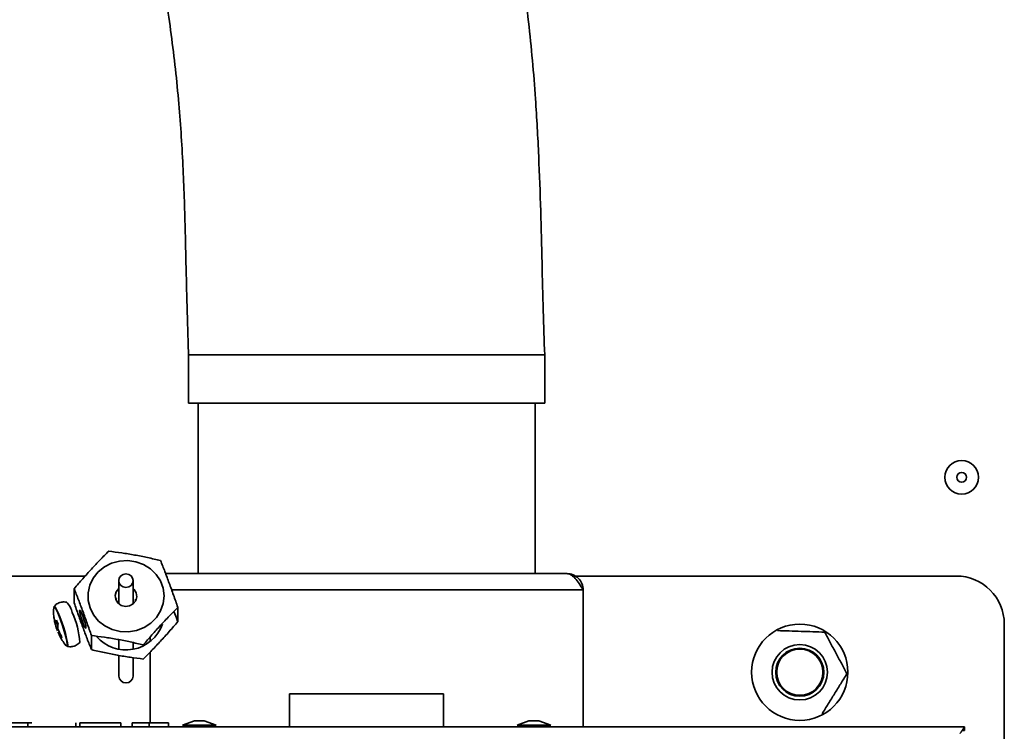
# Model space of a CAD drawing. Units: millimetres. Extents: x 100 to 12762, y 100 to 8300.
# Drawn here: x 3939 to 4144, y 6017 to 6165 of the extents above; entities that cross this region are included whole.
import ezdxf

# ---------------------------------------------------------------- set-up
doc = ezdxf.new("R2010")
doc.units = ezdxf.units.MM
doc.header["$LTSCALE"] = 20

msp = doc.modelspace()

# ---------------------------------------------------------------- linework, layer by layer
at = {"color": 7, "linetype": 'Continuous', "lineweight": 35}
for p, q in [((3974.5757316, 6095.373489), (3974.5757316, 6085.373489)), ((3996.226114, 6095.373489), (3974.5757316, 6095.373489)), ((3974.5757472, 6095.373489), (4048.5757139, 6095.373489)), ((4048.5757316, 6095.373489), (3996.226114, 6095.373489)), ((4048.5757316, 6085.373489), (4048.5757316, 6095.373489)), ((3996.226114, 6085.373489), (3974.5757316, 6085.373489)), ((3976.5757316, 6085.373489), (3976.5757316, 6049.923489)), ((4048.5757316, 6085.373489), (3996.226114, 6085.373489)), ((4046.5757316, 6049.923489), (4046.5757316, 6085.373489)), ((3969.9557316, 6049.923489), (4053.1957316, 6049.923489)), ((3953.1221349, 6049.423489), (3889.0757316, 6049.423489)), ((3960.0757316, 6048.470758), (3960.0757316, 6043.6456543)), ((3963.0757316, 6043.6456543), (3963.0757316, 6048.470758)), ((4134.0757316, 6049.423489), (4054.3170418, 6049.423489)), ((3950.803891, 6043.8586412), (3950.803891, 6046.7882058)), ((3971.0552383, 6046.543489), (4056.5757316, 6046.543489)), ((4056.5757316, 6046.543489), (4056.5757316, 6018.0941039)), ((3959.5393933, 6044.8151918), (3959.3792701, 6044.7630806)), ((3959.6094985, 6044.775214), (3959.4703711, 6044.5411687)), ((3963.5656736, 6044.4592015), (3963.5390588, 6044.4835746)), ((3963.6457579, 6044.3929883), (3963.5410893, 6044.4858559)), ((3972.3475722, 6039.96111), (3972.3475722, 6042.8906746)), ((4144.0757316, 5847.8599293), (4144.0757316, 6039.423489)), ((3954.3938192, 6034.1181595), (3954.3938192, 6037.0477241)), ((3960.0757316, 6036.1957517), (3960.0757316, 6034.2392228)), ((3963.0757316, 6034.2392228), (3963.0757316, 6035.5493026)), ((3966.5757316, 6036.6993204), (3966.5757316, 6035.78024)), ((3966.5757316, 6033.62608), (3966.5757316, 6018.923489)), ((3960.0757316, 6032.9204037), (3960.0757316, 6028.6335897)), ((3963.0757316, 6028.6335897), (3963.0757316, 6032.4777591)), ((3995.5757316, 6024.923489), (3995.5757316, 6018.0941039)), ((3995.5757316, 6024.923489), (4011.5757316, 6024.923489)), ((4011.5757316, 6024.923489), (4027.5757316, 6024.923489)), ((4027.5757316, 6018.0941039), (4027.5757316, 6024.923489)), ((3975.795128, 6019.2941039), (3973.3223983, 6018.3941039)), ((3975.795128, 6019.2941039), (3977.8496686, 6019.2941039)), ((3980.3223983, 6018.3941039), (3977.8496686, 6019.2941039)), ((4045.3017946, 6019.2941039), (4042.8290649, 6018.3941039)), ((4045.3017946, 6019.2941039), (4047.3563353, 6019.2941039)), ((4049.8290649, 6018.3941039), (4047.3563353, 6019.2941039)), ((3887.3157316, 6018.0941039), (4135.8357316, 6018.0941039)), ((3941.2006602, 6018.923489), (3932.6257317, 6018.923489)), ((3941.2006602, 6018.923489), (3942.0257316, 6018.923489)), ((3941.2006602, 6018.0941039), (3941.2006602, 6018.923489)), ((3951.1257316, 6018.923489), (3951.1257316, 6018.0941039)), ((3951.9508031, 6018.923489), (3960.5257317, 6018.923489)), ((3951.9508031, 6018.923489), (3951.9508031, 6018.0941039)), ((3960.5257317, 6018.0941039), (3960.5257317, 6018.923489)), ((3962.8257315, 6018.923489), (3962.8257315, 6018.0941039)), ((3962.8257315, 6018.923489), (3966.357175, 6018.923489)), ((3966.357175, 6018.923489), (3966.357175, 6018.0941039)), ((3970.4257316, 6018.923489), (3966.357175, 6018.923489)), ((3970.4257316, 6018.923489), (3970.4257316, 6018.0941039)), ((3973.3223983, 6018.3941039), (3980.3223983, 6018.3941039)), ((4042.8290649, 6018.3941039), (4049.8290649, 6018.3941039)), ((4135.2840082, 6017.2941039), (4135.8357316, 6017.2941039)), ((4135.8357316, 6018.0941039), (4135.8357316, 6017.2941039))]:
    msp.add_line(p, q, dxfattribs=at)
at = {"color": 7, "linetype": 'Continuous', "lineweight": 35, "flags": 128}
for points in [[(3954.1107501, 6042.7921294), (3954.8410517, 6041.3409562), (3955.8862595, 6040.0712361), (3957.1975007, 6039.0423396), (3958.7134631, 6038.302377), (3960.3632619, 6037.885948), (3962.0697546, 6037.8125244), (3963.7531472, 6038.0855394), (3965.3347263, 6038.692227), (3966.740539, 6039.6042193), (3967.9048511, 6040.7788726), (3968.7732205, 6042.1612613), (3969.3050434, 6043.6867464), (3969.4754522, 6045.2839981), (3969.2764789, 6046.8783305), (3968.7174272, 6048.3951945), (3967.8244378, 6049.7636632), (3966.6392658, 6050.9197485), (3965.2173286, 6051.8093932), (3963.6251143, 6052.3909984), (3961.9370732, 6052.6373689), (3960.2321361, 6052.5369848), (3958.5900241, 6052.0945398), (3957.0875205, 6051.3307223), (3955.7948806, 6050.2812475), (3954.7725469, 6048.9951876), (3954.0683225, 6047.5326773), (3953.7151363, 6045.9621021), (3953.7295027, 6044.3569003), (3954.1107501, 6042.7921294)], [(3963.0757316, 6048.470758), (3962.9615509, 6047.9313509), (3962.6363918, 6047.4740635), (3962.1497568, 6047.1685139), (3961.5757316, 6047.0612191), (3961.0017065, 6047.1685139), (3960.5150714, 6047.4740635), (3960.1899123, 6047.9313509), (3960.0757316, 6048.470758), (3960.1899123, 6049.0101652), (3960.5150714, 6049.4674526), (3961.0017065, 6049.7730022), (3961.5757316, 6049.880297), (3962.1497568, 6049.7730022), (3962.6363918, 6049.4674526), (3962.9615509, 6049.0101652), (3963.0757316, 6048.470758)], [(3963.7018339, 6045.913495), (3963.8217772, 6045.0962685), (3963.5997803, 6044.2981175), (3963.0696404, 6043.6405533), (3962.3120664, 6043.223684), (3961.4423921, 6043.1109743), (3960.5930175, 6043.3195831), (3959.8932523, 6043.8177517), (3959.4496293, 6044.5296383), (3959.3296861, 6045.3468648), (3959.5516829, 6046.1450158), (3960.0757316, 6046.7974791)], [(3963.0757316, 6046.7974791), (3963.2582109, 6046.6253817), (3963.7018339, 6045.913495)], [(3959.6094985, 6044.775214), (3959.5639871, 6044.8124956), (3959.5393933, 6044.8151918)], [(3949.0979629, 6034.9752829), (3949.1440091, 6034.9248007), (3949.3044165, 6034.8928733), (3949.343952, 6035.2204009), (3949.2591029, 6035.8782811), (3949.0574081, 6036.8080585), (3948.7567894, 6037.9271183), (3948.3839578, 6039.136027), (3947.9720413, 6040.3273679), (3947.5576402, 6041.395285), (3947.1775761, 6042.2448893), (3946.8656193, 6042.8006896), (3946.6494884, 6043.0133007), (3946.5483877, 6042.8638312), (3946.5441104, 6042.8152637)], [(3946.6409535, 6043.1101937), (3946.6544791, 6043.1223263), (3946.828828, 6043.0347664), (3947.1000346, 6042.6174536), (3947.4461275, 6041.9041962), (3947.8390682, 6040.9527781), (3948.247023, 6039.8402774), (3948.6369419, 6038.6568224), (3948.9772359, 6037.4982895), (3949.2403365, 6036.4585363), (3949.4049287, 6035.6217972), (3949.4576784, 6035.05586), (3949.394312, 6034.8065735), (3949.3458086, 6034.7985859)], [(3951.9443353, 6042.2290784), (3951.9941577, 6041.8321255), (3952.1360397, 6041.225241), (3952.3483812, 6040.5008177), (3952.5988551, 6039.7691424), (3952.849329, 6039.141606), (3953.0616705, 6038.7137452), (3953.2035526, 6038.5506981), (3953.2533749, 6038.677287), (3953.2035526, 6039.0742399), (3953.0616705, 6039.6811243), (3952.849329, 6040.4055476), (3952.5988551, 6041.137223), (3952.3483812, 6041.7647594), (3952.1360397, 6042.1926201), (3951.9941577, 6042.3556672), (3951.9443353, 6042.2290784)], [(3947.0926408, 6040.0844478), (3947.3107129, 6039.3496451), (3947.4249688, 6038.9857349)]]:
    msp.add_lwpolyline(points, dxfattribs=at)
at = {"color": 7, "linetype": 'Continuous', "lineweight": 35}
for centre, radius in [((4135.2215181, 6069.937427), 3.5), ((4135.2215181, 6069.937427), 1.0272703), ((4101.5757316, 6029.423489), 10), ((4101.5757316, 6029.423489), 5.75), ((4101.5757316, 6029.423489), 5), ((4101.5757316, 6029.423489), 4.8)]:
    msp.add_circle(centre, radius, dxfattribs=at)
for centre, radius, start, end in [((4134.0757316, 6039.423489), 10, 0, 90), ((3946.1278478, 6040.8893466), 4.3933005, 12.042382655, 44.917722049), ((3933.0719622, 6034.085402), 18.99253, 4.681219945, 23.985417484), ((3961.5482865, 6042.1222222), 8.0678562, 220.831277385, 340.518354776), ((3961.5757316, 6028.7087232), 1.5018805, 182.867489349, 357.132510651)]:
    msp.add_arc(centre, radius, start, end, dxfattribs=at)
for points, knots in [([(4048.575715, 6095.373489), (4048.4702109, 6098.41908), (4048.2493166, 6104.7956487), (4048.0213761, 6114.7623893), (4047.7502482, 6125.4866025), (4047.355494, 6136.8468209), (4046.6546552, 6149.9688937), (4045.3146601, 6164.7668941), (4043.0816221, 6181.2009162), (4040.3748119, 6196.5929799), (4037.4215349, 6210.9373323), (4034.3835106, 6224.2585459), (4030.7563866, 6238.001299), (4026.648937, 6251.150246), (4022.0648696, 6263.5826977), (4017.4152966, 6275.107917), (4012.6618012, 6286.3655809), (4009.6019733, 6293.7856999), (4008.1183311, 6297.3835498)], [0, 0, 0, 0, 0.04399110116, 0.09210438395, 0.14391785251, 0.19885684809, 0.25619281451, 0.33358763902, 0.41324996013, 0.49549825893, 0.55910073754, 0.62461650016, 0.6926884074, 0.76422493916, 0.82341533745, 0.88402868723, 0.94376810235, 1, 1, 1, 1]), ([(3941.6915406, 6264.7748605), (3942.9581284, 6261.6605217), (3945.3885814, 6255.6844226), (3949.0075185, 6247.0373624), (3952.3304225, 6238.8150982), (3955.3528911, 6230.7149076), (3958.0309336, 6222.543823), (3960.4345183, 6214.278053), (3963.1844388, 6203.7203262), (3966.0529219, 6191.0205699), (3968.8625518, 6176.3696972), (3971.0741712, 6161.946488), (3972.6466637, 6147.8572892), (3973.5012433, 6134.1010965), (3973.9097435, 6120.9045673), (3974.1668073, 6108.0576869), (3974.4399872, 6099.5844153), (3974.5757483, 6095.373489)], [0, 0, 0, 0, 0.0580038892, 0.1113035611, 0.1617397566, 0.2109943798, 0.2603881223, 0.3099586868, 0.359359842, 0.4484112265, 0.5342854811, 0.6163938696, 0.6998142766, 0.7785084173, 0.8538716284, 0.9273791968, 1, 1, 1, 1]), ([(3950.803891, 6046.7882058), (3951.4023837, 6047.4944138), (3952.0008764, 6048.1899244), (3953.1978618, 6049.5516668), (3954.3948472, 6050.8837421), (3955.5918326, 6052.1489055), (3956.788818, 6053.3844018), (3957.3873107, 6053.9875105), (3957.9858034, 6054.5799219)], [0, 0, 0, 0, 0.25, 0.25, 0.5, 0.75, 0.75, 1, 1, 1, 1]), ([(3957.9858034, 6054.5799219), (3958.8834568, 6054.4744231), (3959.7811102, 6054.3582269), (3961.5764169, 6054.0965556), (3963.3717237, 6053.8052173), (3965.1670305, 6053.4469671), (3966.9623372, 6053.0590498), (3967.8599906, 6052.8504517), (3968.757644, 6052.6311563)], [0, 0, 0, 0, 0.25, 0.25, 0.5, 0.75, 0.75, 1, 1, 1, 1]), ([(3968.757644, 6052.6311563), (3969.0552409, 6051.8802934), (3969.3561744, 6051.1103319), (3969.9562361, 6049.5454326), (3970.2559496, 6048.7488819), (3970.8546658, 6047.1241992), (3971.1536687, 6046.2960761), (3971.7510492, 6044.6120447), (3972.0496507, 6043.7556819), (3972.3475722, 6042.8906746)], [0, 0, 0, 0, 0.25, 0.25, 0.5, 0.5, 0.75, 0.75, 1, 1, 1, 1]), ([(4053.1957316, 6049.923489), (4053.4799979, 6049.923489), (4053.7573044, 6049.8366692), (4054.3251451, 6049.4951414), (4054.6015401, 6049.2491737), (4055.1700098, 6048.6177499), (4055.4463401, 6048.2496427), (4056.0142981, 6047.4254727), (4056.2914653, 6046.9900135), (4056.5757316, 6046.543489)], [0, 0, 0, 0, 0.25, 0.25, 0.5, 0.5, 0.75, 0.75, 1, 1, 1, 1]), ([(4056.5757316, 6046.543489), (4056.5757316, 6046.98593), (4056.4877593, 6047.4281969), (4056.1491296, 6048.2457212), (4055.8986055, 6048.6206569), (4055.2728995, 6049.2463629), (4054.8979638, 6049.496887), (4054.0804395, 6049.8355167), (4053.6381726, 6049.923489), (4053.1957316, 6049.923489)], [0, 0, 0, 0, 0.25, 0.25, 0.5, 0.5, 0.75, 0.75, 1, 1, 1, 1]), ([(3950.803891, 6046.7882058), (3951.1014879, 6046.0373429), (3951.4024214, 6045.2673814), (3952.0024831, 6043.7024821), (3952.3021966, 6042.9059314), (3952.9009128, 6041.2812487), (3953.1999157, 6040.4531256), (3953.7972962, 6038.7690942), (3954.0958977, 6037.9127314), (3954.3938192, 6037.0477241)], [0, 0, 0, 0, 0.25, 0.25, 0.5, 0.5, 0.75, 0.75, 1, 1, 1, 1]), ([(3949.312396, 6043.9631482), (3949.123173, 6044.0013224), (3948.6412194, 6044.0985526), (3947.8354898, 6043.9394686), (3947.1034925, 6043.5883057), (3946.7703919, 6043.2199876), (3946.6481279, 6043.0847971)], [0, 0, 0, 0, 0.1952307647, 0.4972553528, 0.8154683378, 1, 1, 1, 1]), ([(3950.803891, 6043.8586412), (3951.1014888, 6042.9945741), (3951.4024219, 6042.1315026), (3952.0024805, 6040.4401393), (3952.302193, 6039.6102793), (3952.9009084, 6037.985994), (3953.1999115, 6037.191559), (3953.7972935, 6035.633865), (3954.0958977, 6034.8698416), (3954.3938192, 6034.1181595)], [0, 0, 0, 0, 0.25, 0.25, 0.5, 0.5, 0.75, 0.75, 1, 1, 1, 1]), ([(3963.5159305, 6044.5047548), (3963.5070315, 6044.5071584), (3963.4891907, 6044.5119773), (3963.4870638, 6044.4762547), (3963.504891, 6044.413366), (3963.5339146, 6044.3384268), (3963.5592231, 6044.2791769), (3963.5707155, 6044.2522723)], [0, 0, 0, 0, 0.2132641807, 0.4275547171, 0.6208895709, 0.8278501034, 1, 1, 1, 1]), ([(3963.6166062, 6044.3801538), (3963.6071526, 6044.3977738), (3963.589919, 6044.4298941), (3963.5732146, 6044.450086), (3963.5656736, 6044.4592015)], [0, 0, 0, 0, 0.5485592564, 1, 1, 1, 1]), ([(3946.5552691, 6042.7515881), (3946.5409175, 6042.553719), (3946.5019907, 6042.0170233), (3946.5365638, 6041.3237539), (3946.6111093, 6040.8388164), (3946.63424, 6040.6883452)], [0, 0, 0, 0, 0.2871294271, 0.7788034838, 1, 1, 1, 1]), ([(3972.3475722, 6042.8906746), (3971.7490795, 6042.2982632), (3971.1505868, 6041.6951545), (3969.9536014, 6040.4596582), (3968.756616, 6039.1944948), (3967.5596306, 6037.8624195), (3966.3626452, 6036.5006771), (3965.7641525, 6035.8051665), (3965.1656598, 6035.0989585)], [0, 0, 0, 0, 0.25, 0.25, 0.5, 0.75, 0.75, 1, 1, 1, 1]), ([(3972.3475722, 6039.96111), (3972.3340512, 6039.9952204), (3972.0676542, 6040.6672799), (3971.797162, 6041.3801392), (3971.5403986, 6042.0568174)], [0, 0, 0, 0, 0.0507549678, 1, 1, 1, 1]), ([(3946.7040371, 6040.204396), (3946.7664359, 6039.8958642), (3946.8721868, 6039.3729766), (3947.0504091, 6038.8651832), (3947.1234706, 6038.6570152)], [0, 0, 0, 0, 0.59005369747, 1, 1, 1, 1]), ([(3965.1656598, 6032.1693939), (3965.7641525, 6032.7618053), (3966.3626452, 6033.364914), (3967.5596306, 6034.6004103), (3968.756616, 6035.8655738), (3969.9536014, 6037.197649), (3971.1505868, 6038.5593914), (3971.7490795, 6039.254902), (3972.3475722, 6039.96111)], [0, 0, 0, 0, 0.25, 0.25, 0.5, 0.75, 0.75, 1, 1, 1, 1]), ([(3947.4988703, 6037.740502), (3947.5028263, 6037.7006156), (3947.514325, 6037.5846783), (3947.5631124, 6037.4939363), (3947.5951153, 6037.4344127)], [0, 0, 0, 0, 0.3440345382, 1, 1, 1, 1]), ([(3947.5851786, 6037.4300531), (3947.6412432, 6037.2987711), (3947.844977, 6036.8217036), (3948.3182924, 6035.9854925), (3948.8206358, 6035.3443001), (3949.0894515, 6035.001183)], [0, 0, 0, 0, 0.1500187032, 0.5451551155, 1, 1, 1, 1]), ([(4096.9356189, 6038.0723437), (4097.7489047, 6038.046978), (4098.5712448, 6038.0213298), (4100.2108782, 6037.970191), (4101.0298547, 6037.9446477), (4102.6659255, 6037.89362), (4103.4830203, 6037.8681355), (4105.1155536, 6037.817218), (4105.9316725, 6037.7917639), (4106.7458031, 6037.7663719)], [0, 0, 0, 0, 0.25, 0.25, 0.5, 0.5, 0.75, 0.75, 1, 1, 1, 1]), ([(4106.7458031, 6037.7663719), (4107.1324792, 6037.045634), (4107.5191552, 6036.3248961), (4108.2925074, 6034.8834203), (4109.0658595, 6033.4419445), (4109.8392116, 6032.0004687), (4110.6125637, 6030.558993), (4110.9992398, 6029.8382551), (4111.3859158, 6029.1175172)], [0, 0, 0, 0, 0.25, 0.25, 0.5, 0.75, 0.75, 1, 1, 1, 1]), ([(3949.3393244, 6034.8271543), (3949.5238259, 6034.7874993), (3949.9998124, 6034.6851952), (3950.8055907, 6034.8329528), (3951.5436089, 6035.1742714), (3951.8814841, 6035.5398773), (3952.0041402, 6035.6726004)], [0, 0, 0, 0, 0.1915928508, 0.49428120224, 0.81641290944, 1, 1, 1, 1]), ([(3965.1656598, 6035.0989585), (3964.2680064, 6035.3182539), (3963.370353, 6035.526852), (3961.5750463, 6035.9147693), (3959.7797395, 6036.2730195), (3957.9844327, 6036.5643578), (3956.189126, 6036.8260291), (3955.2914726, 6036.9422253), (3954.3938192, 6037.0477241)], [0, 0, 0, 0, 0.25, 0.25, 0.5, 0.75, 0.75, 1, 1, 1, 1]), ([(3954.3938192, 6034.1181595), (3955.2914726, 6033.8988641), (3956.189126, 6033.690266), (3957.9844327, 6033.3023487), (3959.7797395, 6032.9440985), (3961.5750463, 6032.6527602), (3963.370353, 6032.3910889), (3964.2680064, 6032.2748927), (3965.1656598, 6032.1693939)], [0, 0, 0, 0, 0.25, 0.25, 0.5, 0.75, 0.75, 1, 1, 1, 1]), ([(4111.3859158, 6029.1175172), (4110.9550766, 6028.422277), (4110.5242373, 6027.7270367), (4109.6625587, 6026.3365562), (4108.8008801, 6024.9460758), (4107.9392015, 6023.5555953), (4107.0775229, 6022.1651148), (4106.6466836, 6021.4698746), (4106.2158444, 6020.7746343)], [0, 0, 0, 0, 0.25, 0.25, 0.5, 0.75, 0.75, 1, 1, 1, 1]), ([(4134.8843346, 6016.7057901), (4134.918494, 6016.7557825), (4134.9863393, 6016.8550743), (4135.0819826, 6016.9957598), (4135.1721903, 6017.1287743), (4135.2565915, 6017.2534745), (4135.3352831, 6017.3698445), (4135.4082395, 6017.4777313), (4135.4754671, 6017.5770451), (4135.5369638, 6017.6677062), (4135.5927298, 6017.7496584), (4135.6427646, 6017.8228648), (4135.6870682, 6017.8873086), (4135.7256394, 6017.9429909), (4135.7584807, 6017.9899363), (4135.7855812, 6018.0281679), (4135.8069796, 6018.0577977), (4135.8225318, 6018.0786905), (4135.8327683, 6018.0917005), (4135.8347458, 6018.0933044), (4135.8357316, 6018.0941039)], [0, 0, 0, 0, 0.06144871273, 0.12204550317, 0.18181594103, 0.24078667094, 0.29898543593, 0.35644109732, 0.41318365035, 0.46924423492, 0.52465514072, 0.57944980601, 0.63366280934, 0.68732985362, 0.74048774184, 0.79317434398, 0.84542855472, 0.89729024157, 0.94880018352, 1, 1, 1, 1])]:
    msp.add_open_spline(points, degree=3, knots=knots, dxfattribs=at)
for points in [[(3946.5991208, 6041.013329), (3946.6687759, 6040.566064), (3946.7892586, 6040.1154708), (3946.9508648, 6039.6679938)], [(3946.6373016, 6040.6036972), (3946.6133162, 6040.7388743), (3946.6005141, 6040.8754091), (3946.5991208, 6041.013329)], [(3947.0140752, 6038.9898256), (3946.8450641, 6039.5171722), (3946.7161934, 6040.0573308), (3946.6373016, 6040.6036972)], [(3946.9508648, 6039.6679938), (3946.9763123, 6039.8619784), (3947.0441708, 6040.0574898), (3947.1614152, 6040.2515426)], [(3947.1614152, 6040.2515426), (3947.2482285, 6039.9987997), (3947.3457662, 6039.74725), (3947.4542444, 6039.4969176)], [(3947.4542444, 6039.4969176), (3947.4078468, 6039.1202861), (3947.4038959, 6038.7601753), (3947.4356599, 6038.4186702)], [(3947.3682116, 6038.0328781), (3947.2041574, 6038.3410193), (3947.0881649, 6038.6620952), (3947.0140752, 6038.9898256)], [(3947.4356599, 6038.4186702), (3947.6469828, 6037.9050937), (3947.8958132, 6037.4039753), (3948.1851544, 6036.9260985)], [(3948.2233352, 6036.5164667), (3947.9432282, 6036.8952413), (3947.7028022, 6037.3067996), (3947.4988703, 6037.740502)], [(3948.1851544, 6036.9260985), (3948.188443, 6036.7841858), (3948.2011069, 6036.647606), (3948.2233352, 6036.5164667)]]:
    msp.add_open_spline(points, degree=3, dxfattribs=at)

doc.saveas('drawing.dxf')
